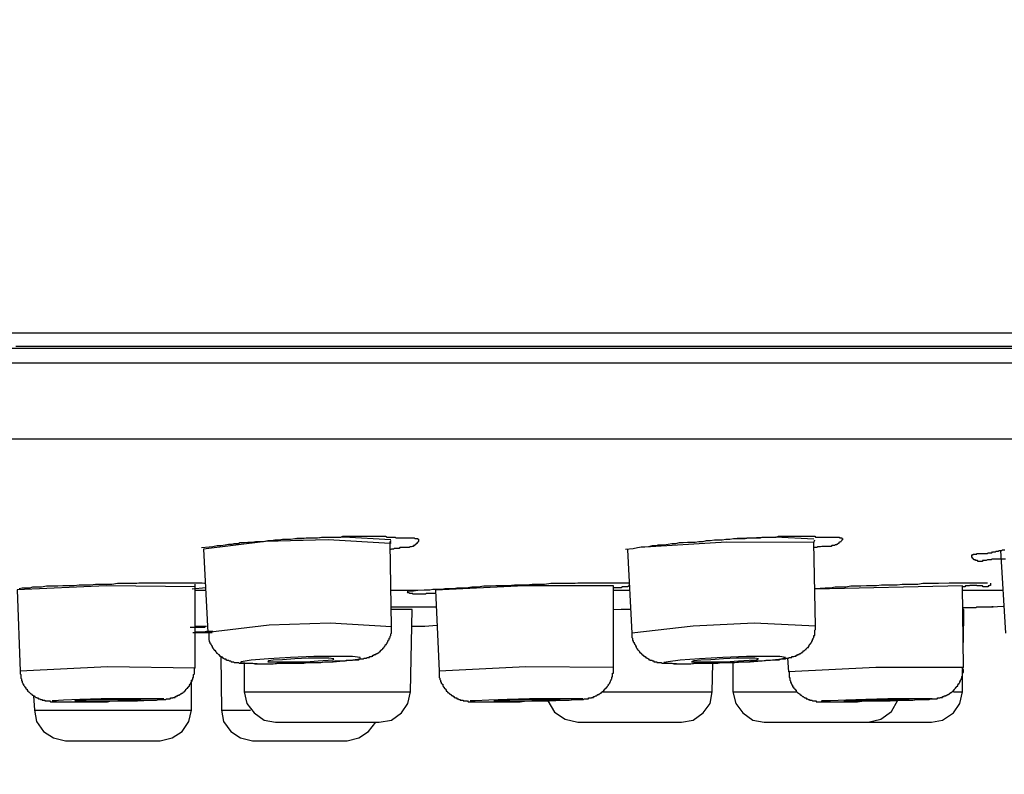
# Model space of a CAD drawing. Units: millimetres. Extents: x -1050 to 210, y 0 to 1782.
# Drawn here: x -446 to -424, y 954 to 970 of the extents above; entities that cross this region are included whole.
import ezdxf

# ---------------------------------------------------------------- set-up
doc = ezdxf.new("R2010")
doc.units = ezdxf.units.MM
doc.header["$PDMODE"] = 3
doc.layers.add('標註線', color=3, linetype='Continuous', lineweight=13)
doc.layers.add('繪圖線', color=7, linetype='Continuous')
doc.styles.get("Standard").update_dxf_attribs({"font": 'Microsoft JhengHei.ttf'})
doc.dimstyles.new('ISO-25', dxfattribs={"dimtxt": 15, "dimasz": 15, "dimexe": 1.25, "dimexo": 0.625, "dimgap": 3, "dimtad": 0, "dimtih": 1, "dimtoh": 1, "dimdec": 1, "dimdsep": 46, "dimtxsty": 'Standard', "dimcen": 2.5, "dimclrd": 3, "dimclre": 3, "dimclrt": 2, "dimadec": 0, "dimazin": 2, "dimtfac": 1, "dimtdec": 1, "dimtmove": 0, "dimatfit": 3, "dimfxl": 0, "dimarcsym": 0})

# ---------------------------------------------------------------- blocks, each defined once
blk = doc.blocks.new('*D8')
at = {"layer": 'Defpoints', "color": 0}
for p in [(-600.743, 970.44), (-382.017, 970.44), (-382.017, 926.625)]:
    blk.add_point(p, dxfattribs=at)
at = {"layer": '標註線', "color": 3, "lineweight": -2}
for p, q in [((-600.743, 969.815), (-600.743, 925.375)), ((-382.017, 969.815), (-382.017, 925.375)), ((-585.743, 926.625), (-517.181, 926.625)), ((-397.017, 926.625), (-465.579, 926.625))]:
    blk.add_line(p, q, dxfattribs=at)
at = {"layer": '標註線', "color": 3}
for points in [[(-585.743, 929.125), (-585.743, 924.125), (-600.743, 926.625)], [(-397.017, 929.125), (-397.017, 924.125), (-382.017, 926.625)]]:
    blk.add_solid(points, dxfattribs=at)
at = {"layer": '標註線', "color": 2, "insert": (-491.38, 926.625), "char_height": 15, "attachment_point": 5}
blk.add_mtext('{\\fISOCPEUR|b0|i0|c0|p34;%%C}220', dxfattribs=at)

msp = doc.modelspace()

# ---------------------------------------------------------------- linework, layer by layer
at = {"layer": '繪圖線'}
for points in [[(-600.862, 963.435), (-381.89, 963.435)], [(-600.624, 963.085), (-382.128, 963.085)], [(-446.015, 963.134), (-440.424, 963.134), (-434.993, 963.134), (-429.752, 963.134), (-424.702, 963.134), (-419.876, 963.134), (-415.29, 963.134), (-410.943, 963.134), (-406.848, 963.134), (-403.042, 963.134), (-399.52, 963.134), (-396.302, 963.134), (-393.39, 963.134), (-390.811, 963.134), (-388.549, 963.134), (-386.621, 963.134), (-385.028, 963.134), (-383.787, 963.134), (-382.907, 963.134), (-382.368, 963.134), (-382.193, 963.134)], [(-381.904, 962.75), (-600.845, 962.75)], [(-599.22, 961.06), (-383.546, 961.06)], [(-441.859, 958.626), (-441.684, 958.64), (-441.602, 958.65), (-441.504, 958.67), (-441.427, 958.67), (-441.33, 958.684), (-441.252, 958.704), (-441.203, 958.704), (-441.172, 958.704), (-441.123, 958.718), (-441.077, 958.718), (-441.028, 958.718), (-440.997, 958.738), (-440.902, 958.738), (-440.822, 958.747), (-440.725, 958.747), (-440.645, 958.762), (-440.55, 958.762), (-440.472, 958.762), (-440.375, 958.781), (-440.295, 958.781), (-440.217, 958.796), (-440.12, 958.796), (-440.042, 958.815), (-439.945, 958.815), (-439.867, 958.815), (-439.77, 958.83), (-439.69, 958.83), (-439.595, 958.83), (-439.515, 958.844), (-439.421, 958.844), (-439.34, 958.844), (-439.26, 958.844), (-439.168, 958.859), (-439.088, 958.859), (-438.991, 958.859), (-438.959, 958.859), (-438.91, 958.859), (-438.864, 958.859), (-438.816, 958.859), (-438.784, 958.859), (-438.738, 958.859), (-438.689, 958.878), (-438.638, 958.878), (-438.609, 958.878), (-438.561, 958.878), (-438.515, 958.878), (-438.466, 958.878), (-438.417, 958.878), (-438.369, 958.878), (-438.337, 958.878), (-438.289, 958.878), (-438.243, 958.878), (-438.194, 958.878), (-438.145, 958.878), (-438.131, 958.878), (-438.097, 958.878), (-438.08, 958.878), (-438.068, 958.878), (-438.036, 958.878), (-438.019, 958.878), (-438.002, 958.878), (-437.971, 958.878), (-437.954, 958.878), (-437.939, 958.878), (-437.905, 958.878), (-437.89, 958.878), (-437.876, 958.878), (-437.844, 958.878), (-437.827, 958.878), (-437.813, 958.878), (-437.796, 958.878), (-437.764, 958.878), (-437.747, 958.878), (-437.735, 958.878), (-437.699, 958.859), (-437.652, 958.859), (-437.635, 958.859), (-437.621, 958.859), (-437.604, 958.859), (-437.589, 958.859), (-437.555, 958.859), (-437.541, 958.859), (-437.524, 958.859), (-437.509, 958.844), (-437.494, 958.844), (-437.475, 958.844), (-437.463, 958.844), (-437.446, 958.844), (-437.429, 958.844), (-437.414, 958.844), (-437.397, 958.844), (-437.38, 958.844), (-437.366, 958.844), (-437.351, 958.844), (-437.334, 958.844), (-437.317, 958.844), (-437.3, 958.844), (-437.286, 958.844), (-437.271, 958.844), (-437.254, 958.844), (-437.239, 958.844), (-437.222, 958.844), (-437.191, 958.844), (-437.174, 958.844), (-437.159, 958.844), (-437.142, 958.844), (-437.125, 958.844), (-437.113, 958.844), (-437.094, 958.844), (-437.077, 958.83), (-437.065, 958.83), (-437.048, 958.83), (-437.031, 958.83), (-437.016, 958.83), (-437.016, 958.815), (-436.999, 958.815), (-436.999, 958.796), (-436.999, 958.781), (-436.999, 958.762), (-437.016, 958.747), (-437.016, 958.738), (-437.031, 958.738), (-437.031, 958.718), (-437.048, 958.718), (-437.048, 958.704), (-437.065, 958.704), (-437.065, 958.684), (-437.077, 958.684), (-437.077, 958.67), (-437.094, 958.67), (-437.113, 958.67), (-437.113, 958.65), (-437.125, 958.65), (-437.142, 958.65), (-437.159, 958.64), (-437.174, 958.64), (-437.191, 958.64), (-437.205, 958.626), (-437.222, 958.626), (-437.239, 958.626), (-437.254, 958.626), (-437.271, 958.626), (-437.286, 958.626), (-437.3, 958.626), (-437.317, 958.626), (-437.334, 958.626), (-437.366, 958.626), (-437.38, 958.626), (-437.397, 958.626), (-437.414, 958.626), (-437.429, 958.606), (-437.446, 958.606), (-437.475, 958.606), (-437.494, 958.606), (-437.509, 958.606), (-437.541, 958.606), (-437.555, 958.587), (-437.572, 958.587), (-437.604, 958.587), (-437.635, 958.572)], [(-437.635, 958.718), (-439.022, 958.796), (-440.424, 958.762), (-441.81, 958.587)], [(-437.621, 958.796), (-438.67, 958.859), (-439.722, 958.83)], [(-437.621, 958.718), (-437.621, 958.738), (-437.635, 958.738), (-437.635, 958.747), (-437.635, 958.762), (-437.621, 958.762), (-437.621, 958.781)], [(-432.365, 958.587), (-432.19, 958.606), (-432.093, 958.626), (-432.015, 958.64), (-431.935, 958.64), (-431.84, 958.65), (-431.76, 958.67), (-431.712, 958.67), (-431.663, 958.67), (-431.629, 958.684), (-431.585, 958.684), (-431.505, 958.684), (-431.41, 958.704), (-431.328, 958.718), (-431.235, 958.718), (-431.153, 958.738), (-431.073, 958.738), (-430.978, 958.747), (-430.898, 958.747), (-430.803, 958.747), (-430.723, 958.762), (-430.628, 958.762), (-430.548, 958.781), (-430.468, 958.781), (-430.373, 958.796), (-430.296, 958.796), (-430.198, 958.796), (-430.118, 958.815), (-430.024, 958.815), (-429.943, 958.83), (-429.866, 958.83), (-429.769, 958.83), (-429.688, 958.83), (-429.608, 958.844), (-429.513, 958.844), (-429.482, 958.844), (-429.433, 958.844), (-429.387, 958.844), (-429.339, 958.844), (-429.307, 958.859), (-429.258, 958.859), (-429.212, 958.859), (-429.164, 958.859), (-429.132, 958.859), (-429.084, 958.859), (-429.037, 958.859), (-428.989, 958.859), (-428.94, 958.878), (-428.909, 958.878), (-428.814, 958.878), (-428.765, 958.878), (-428.717, 958.878), (-428.668, 958.878), (-428.651, 958.878), (-428.639, 958.878), (-428.605, 958.878), (-428.591, 958.878), (-428.574, 958.878), (-428.542, 958.878), (-428.525, 958.878), (-428.493, 958.878), (-428.479, 958.878), (-428.462, 958.878), (-428.445, 958.878), (-428.413, 958.878), (-428.399, 958.878), (-428.384, 958.878), (-428.35, 958.878), (-428.336, 958.878), (-428.319, 958.878), (-428.302, 958.878), (-428.287, 958.878), (-428.255, 958.878), (-428.241, 958.878), (-428.221, 958.878), (-428.192, 958.878), (-428.175, 958.878), (-428.144, 958.878), (-428.127, 958.878), (-428.112, 958.859), (-428.095, 958.859), (-428.078, 958.859), (-428.063, 958.859), (-428.049, 958.859), (-428.029, 958.859), (-428.017, 958.859), (-428, 958.859), (-427.986, 958.859), (-427.969, 958.859), (-427.952, 958.859), (-427.937, 958.859), (-427.92, 958.859), (-427.903, 958.859), (-427.891, 958.859), (-427.872, 958.859), (-427.859, 958.859), (-427.84, 958.859), (-427.825, 958.859), (-427.811, 958.859), (-427.794, 958.859), (-427.777, 958.859), (-427.762, 958.859), (-427.745, 958.859), (-427.728, 958.859), (-427.697, 958.859), (-427.68, 958.859), (-427.668, 958.859), (-427.651, 958.859), (-427.634, 958.859), (-427.619, 958.859), (-427.602, 958.859), (-427.587, 958.859), (-427.57, 958.859), (-427.57, 958.844), (-427.553, 958.844), (-427.539, 958.844), (-427.522, 958.844), (-427.522, 958.83), (-427.505, 958.83), (-427.505, 958.815), (-427.505, 958.796), (-427.522, 958.796), (-427.522, 958.781), (-427.539, 958.762), (-427.553, 958.747), (-427.57, 958.747), (-427.57, 958.738), (-427.587, 958.738), (-427.587, 958.718), (-427.602, 958.718), (-427.619, 958.704), (-427.634, 958.704), (-427.634, 958.684), (-427.651, 958.684), (-427.668, 958.684), (-427.68, 958.67), (-427.697, 958.67), (-427.714, 958.67), (-427.728, 958.67), (-427.745, 958.67), (-427.762, 958.65), (-427.777, 958.65), (-427.794, 958.65), (-427.825, 958.65), (-427.84, 958.65), (-427.891, 958.65), (-427.903, 958.65), (-427.92, 958.65), (-427.937, 958.65), (-427.952, 958.65), (-427.969, 958.65), (-428, 958.64), (-428.017, 958.64), (-428.029, 958.64), (-428.063, 958.64), (-428.078, 958.626), (-428.095, 958.626), (-428.144, 958.626)], [(-428.144, 958.738), (-430.104, 958.747), (-432.047, 958.626)], [(-428.144, 958.815), (-429.003, 958.859), (-429.866, 958.83)], [(-428.144, 958.738), (-428.127, 958.796)], [(-428.112, 956.867), (-428.144, 958.738)], [(-441.81, 958.587), (-441.716, 956.722)], [(-437.604, 956.853), (-437.635, 958.718)], [(-432.316, 958.572), (-432.222, 956.707)], [(-423.859, 958.368), (-423.905, 958.368), (-423.939, 958.368), (-423.954, 958.368), (-423.971, 958.368), (-423.988, 958.368), (-424, 958.368), (-424.02, 958.368), (-424.037, 958.368), (-424.051, 958.368), (-424.066, 958.368), (-424.08, 958.368), (-424.097, 958.368), (-424.114, 958.368), (-424.129, 958.368), (-424.163, 958.368), (-424.177, 958.354), (-424.192, 958.354), (-424.211, 958.354), (-424.226, 958.354), (-424.241, 958.354), (-424.26, 958.354), (-424.289, 958.334), (-424.321, 958.334), (-424.338, 958.334), (-424.352, 958.334), (-424.369, 958.334), (-424.369, 958.315), (-424.384, 958.315), (-424.401, 958.315), (-424.418, 958.315), (-424.43, 958.315), (-424.449, 958.315), (-424.464, 958.315), (-424.479, 958.334), (-424.496, 958.334), (-424.513, 958.334), (-424.527, 958.334), (-424.527, 958.354), (-424.544, 958.354), (-424.561, 958.354), (-424.561, 958.368), (-424.576, 958.368), (-424.576, 958.383), (-424.593, 958.383), (-424.593, 958.398), (-424.61, 958.417), (-424.61, 958.432), (-424.61, 958.446), (-424.61, 958.466), (-424.593, 958.466), (-424.576, 958.466), (-424.576, 958.475), (-424.561, 958.475), (-424.544, 958.475), (-424.527, 958.475), (-424.513, 958.475), (-424.496, 958.475), (-424.496, 958.49), (-424.479, 958.49), (-424.464, 958.49), (-424.449, 958.49), (-424.418, 958.49), (-424.401, 958.49), (-424.369, 958.49), (-424.352, 958.49), (-424.338, 958.49), (-424.321, 958.49), (-424.304, 958.49), (-424.289, 958.49), (-424.272, 958.49), (-424.26, 958.49), (-424.241, 958.509), (-424.226, 958.509), (-424.211, 958.509), (-424.192, 958.509), (-424.177, 958.509), (-424.163, 958.509), (-424.146, 958.529), (-424.129, 958.529), (-424.114, 958.529), (-424.097, 958.529), (-424.08, 958.529), (-424.066, 958.543), (-424.051, 958.543), (-424.037, 958.543), (-424.02, 958.543), (-424, 958.563), (-423.988, 958.563), (-423.971, 958.563), (-423.954, 958.563), (-423.939, 958.563), (-423.922, 958.572), (-423.905, 958.572), (-423.891, 958.572), (-423.874, 958.572)], [(-423.971, 958.563), (-423.859, 956.707)], [(-442, 957.747), (-443.992, 957.766), (-445.983, 957.679)], [(-445.983, 957.679), (-445.918, 955.862)], [(-445.937, 957.713), (-445.871, 957.727), (-445.808, 957.727), (-445.745, 957.727), (-445.694, 957.727), (-445.633, 957.747), (-445.568, 957.747), (-445.442, 957.747), (-445.327, 957.766), (-445.201, 957.766), (-445.075, 957.766), (-444.963, 957.776), (-444.837, 957.776), (-444.71, 957.776), (-444.596, 957.79), (-444.47, 957.79), (-444.341, 957.79), (-444.23, 957.81), (-444.101, 957.81), (-443.992, 957.81), (-443.865, 957.81), (-443.736, 957.829), (-443.625, 957.829), (-443.498, 957.829), (-443.435, 957.829), (-443.37, 957.829), (-443.307, 957.829), (-443.26, 957.839), (-443.195, 957.839), (-443.132, 957.839), (-443.069, 957.839), (-443.003, 957.839), (-442.957, 957.839), (-442.894, 957.839), (-442.765, 957.839), (-442.639, 957.839)], [(-442.639, 957.839), (-442.59, 957.839), (-442.542, 957.839), (-442.476, 957.839), (-442.432, 957.839), (-442.398, 957.839), (-442.384, 957.839), (-442.35, 957.839), (-442.318, 957.839), (-442.304, 957.839), (-442.269, 957.839), (-442.24, 957.839), (-442.223, 957.839), (-442.192, 957.839), (-442.16, 957.839), (-442.126, 957.839), (-442.112, 957.839), (-442.08, 957.839), (-442.048, 957.839), (-442.034, 957.839), (-442, 957.839), (-441.968, 957.839), (-441.954, 957.839), (-441.92, 957.839), (-441.888, 957.839), (-441.842, 957.839), (-441.793, 957.829)], [(-441.762, 957.727), (-442.065, 957.698)], [(-442, 957.747), (-442, 957.766), (-442, 957.776), (-442, 957.79), (-442, 957.81)], [(-442, 955.93), (-442, 957.747)], [(-441.985, 957.669), (-441.762, 957.669)], [(-437.621, 957.669), (-437.016, 957.669)], [(-436.618, 957.601), (-436.632, 957.601), (-436.664, 957.601), (-436.681, 957.601), (-436.695, 957.601), (-436.712, 957.601), (-436.727, 957.601), (-436.744, 957.601), (-436.761, 957.601), (-436.776, 957.601), (-436.793, 957.601), (-436.807, 957.601), (-436.824, 957.601), (-436.841, 957.586), (-436.856, 957.586), (-436.873, 957.586), (-436.89, 957.586), (-436.902, 957.586), (-436.919, 957.586), (-436.936, 957.586), (-436.95, 957.586), (-436.967, 957.586), (-436.984, 957.586), (-436.999, 957.586), (-437.016, 957.586), (-437.031, 957.586), (-437.048, 957.586), (-437.065, 957.586), (-437.077, 957.586), (-437.094, 957.586), (-437.113, 957.586), (-437.125, 957.586), (-437.125, 957.601), (-437.142, 957.601), (-437.159, 957.601), (-437.174, 957.601), (-437.191, 957.601), (-437.205, 957.615), (-437.222, 957.615), (-437.239, 957.615), (-437.254, 957.63), (-437.239, 957.63), (-437.239, 957.654), (-437.222, 957.654), (-437.205, 957.654), (-437.191, 957.654), (-437.174, 957.654), (-437.159, 957.654), (-437.142, 957.654), (-437.125, 957.654), (-437.113, 957.654)], [(-437.174, 957.654), (-437.159, 957.654), (-437.142, 957.654), (-437.125, 957.654), (-437.113, 957.654)], [(-437.113, 957.654), (-437.016, 957.669)], [(-437.016, 957.669), (-436.873, 957.679), (-436.744, 957.679), (-436.681, 957.698), (-436.601, 957.698), (-436.538, 957.698), (-436.472, 957.698), (-436.411, 957.713), (-436.331, 957.713), (-436.266, 957.713), (-436.202, 957.713), (-436.139, 957.727), (-436.074, 957.727), (-435.933, 957.727), (-435.804, 957.747), (-435.661, 957.747), (-435.534, 957.766), (-435.391, 957.766), (-435.265, 957.776), (-435.119, 957.776), (-434.993, 957.776), (-434.85, 957.79), (-434.721, 957.79), (-434.578, 957.79), (-434.451, 957.81), (-434.305, 957.81), (-434.179, 957.81), (-434.036, 957.829), (-433.91, 957.829), (-433.766, 957.829), (-433.703, 957.829), (-433.638, 957.829), (-433.574, 957.829), (-433.494, 957.829), (-433.431, 957.839), (-433.368, 957.839), (-433.302, 957.839), (-433.225, 957.839), (-433.162, 957.839), (-433.096, 957.839), (-433.033, 957.839), (-432.953, 957.839), (-432.824, 957.839), (-432.698, 957.839)], [(-432.634, 957.766), (-434.626, 957.766), (-436.618, 957.669)], [(-436.618, 957.669), (-436.538, 955.862)], [(-432.698, 957.839), (-432.668, 957.839), (-432.634, 957.839), (-432.62, 957.839), (-432.603, 957.839), (-432.588, 957.839), (-432.571, 957.839), (-432.557, 957.839), (-432.54, 957.839), (-432.523, 957.839), (-432.508, 957.839), (-432.491, 957.839), (-432.462, 957.839), (-432.428, 957.839), (-432.413, 957.839), (-432.379, 957.839), (-432.365, 957.839), (-432.333, 957.839), (-432.285, 957.839)], [(-432.698, 957.839), (-432.316, 957.839)], [(-432.285, 957.766), (-432.316, 957.747), (-432.348, 957.747), (-432.365, 957.747), (-432.396, 957.747), (-432.413, 957.747), (-432.428, 957.747), (-432.462, 957.727), (-432.474, 957.727), (-432.508, 957.727), (-432.523, 957.727), (-432.54, 957.727), (-432.557, 957.727), (-432.571, 957.727), (-432.588, 957.727), (-432.62, 957.727), (-432.634, 957.727)], [(-432.634, 955.944), (-432.634, 957.766)], [(-432.634, 957.669), (-432.27, 957.669)], [(-428.127, 957.713), (-427.891, 957.727), (-427.777, 957.727), (-427.668, 957.747), (-427.553, 957.747), (-427.427, 957.747), (-427.318, 957.766), (-427.204, 957.766), (-427.094, 957.766), (-426.966, 957.776), (-426.854, 957.776), (-426.742, 957.776), (-426.631, 957.79), (-426.502, 957.79), (-426.392, 957.79), (-426.278, 957.79), (-426.169, 957.81), (-426.043, 957.81), (-425.929, 957.81), (-425.819, 957.81), (-425.708, 957.829), (-425.579, 957.829), (-425.467, 957.829), (-425.358, 957.829), (-425.117, 957.839), (-425.006, 957.839), (-424.959, 957.839), (-424.894, 957.839), (-424.831, 957.839), (-424.799, 957.839), (-424.785, 957.839), (-424.751, 957.839), (-424.719, 957.839), (-424.687, 957.839), (-424.653, 957.839), (-424.641, 957.839), (-424.61, 957.839), (-424.576, 957.839), (-424.544, 957.839), (-424.513, 957.839), (-424.496, 957.839), (-424.464, 957.839), (-424.43, 957.839)], [(-424.816, 957.766), (-428.127, 957.698)], [(-424.192, 957.829), (-424.192, 957.81), (-424.192, 957.79), (-424.192, 957.776), (-424.211, 957.776), (-424.211, 957.766), (-424.226, 957.766), (-424.241, 957.766), (-424.241, 957.747), (-424.26, 957.747), (-424.272, 957.747), (-424.289, 957.747), (-424.304, 957.747), (-424.321, 957.747), (-424.338, 957.747), (-424.352, 957.747), (-424.369, 957.766), (-424.384, 957.766), (-424.401, 957.766), (-424.418, 957.766), (-424.43, 957.766), (-424.449, 957.766), (-424.464, 957.766), (-424.479, 957.766), (-424.496, 957.766), (-424.496, 957.776), (-424.513, 957.776), (-424.527, 957.776), (-424.544, 957.776), (-424.561, 957.776), (-424.576, 957.776), (-424.593, 957.776), (-424.61, 957.776), (-424.622, 957.776), (-424.641, 957.776), (-424.653, 957.776), (-424.67, 957.766), (-424.687, 957.766), (-424.702, 957.766), (-424.719, 957.766), (-424.736, 957.766), (-424.751, 957.766), (-424.765, 957.747), (-424.785, 957.747), (-424.799, 957.747), (-424.816, 957.747)], [(-424.799, 955.944), (-424.816, 957.766)], [(-424.816, 957.669), (-423.922, 957.669)], [(-424.43, 957.839), (-424.418, 957.839), (-424.401, 957.839), (-424.384, 957.839), (-424.369, 957.839), (-424.352, 957.839), (-424.338, 957.839), (-424.321, 957.839), (-424.304, 957.839), (-424.289, 957.839), (-424.272, 957.839), (-424.26, 957.839)], [(-437.604, 957.3), (-437.475, 957.3), (-437.351, 957.3), (-437.3, 957.3), (-437.239, 957.3), (-437.174, 957.3), (-437.142, 957.3), (-437.113, 957.3), (-437.077, 957.3), (-437.048, 957.3), (-437.016, 957.3), (-436.984, 957.3), (-436.967, 957.3), (-436.95, 957.3), (-436.936, 957.3), (-436.919, 957.3), (-436.902, 957.3), (-436.89, 957.3), (-436.873, 957.3), (-436.856, 957.3), (-436.841, 957.3), (-436.824, 957.3), (-436.807, 957.3), (-436.793, 957.3), (-436.776, 957.3), (-436.761, 957.3), (-436.744, 957.3), (-436.727, 957.3), (-436.712, 957.3), (-436.695, 957.3), (-436.681, 957.3), (-436.664, 957.3), (-436.632, 957.3), (-436.601, 957.3)], [(-437.142, 957.237), (-437.604, 957.237)], [(-437.174, 955.4), (-437.142, 957.237)], [(-432.634, 957.237), (-432.251, 957.246)], [(-432.251, 957.237), (-432.462, 957.237)], [(-424.785, 957.237), (-424.799, 957.237)], [(-424.799, 956.503), (-424.785, 957.237)], [(-424.163, 957.3), (-423.905, 957.314)], [(-441.776, 956.838), (-442.112, 956.838)], [(-442, 956.867), (-441.745, 956.867)], [(-442, 956.741), (-441.954, 956.741), (-441.905, 956.741), (-441.859, 956.741), (-441.825, 956.741), (-441.81, 956.741), (-441.745, 956.756), (-441.696, 956.756), (-441.65, 956.756), (-441.602, 956.756)], [(-437.604, 956.853), (-438.974, 956.931), (-440.343, 956.887), (-441.716, 956.722)], [(-441.696, 956.722), (-441.696, 956.707), (-441.696, 956.697), (-441.696, 956.678), (-441.696, 956.659), (-441.696, 956.644), (-441.696, 956.629), (-441.696, 956.615), (-441.696, 956.595), (-441.696, 956.586), (-441.696, 956.561), (-441.684, 956.547), (-441.684, 956.537), (-441.684, 956.518), (-441.667, 956.518), (-441.667, 956.503), (-441.667, 956.484), (-441.65, 956.469), (-441.65, 956.455), (-441.636, 956.44), (-441.636, 956.425), (-441.619, 956.425), (-441.619, 956.406), (-441.619, 956.387), (-441.602, 956.387), (-441.602, 956.372), (-441.587, 956.362), (-441.587, 956.343), (-441.57, 956.343), (-441.57, 956.328), (-441.553, 956.328), (-441.553, 956.314), (-441.538, 956.294), (-441.524, 956.28), (-441.524, 956.265), (-441.504, 956.265), (-441.492, 956.246), (-441.475, 956.231), (-441.461, 956.231), (-441.461, 956.217), (-441.444, 956.197), (-441.427, 956.197), (-441.427, 956.187), (-441.412, 956.187), (-441.395, 956.168), (-441.378, 956.168), (-441.378, 956.153), (-441.364, 956.153), (-441.347, 956.134), (-441.33, 956.134), (-441.315, 956.134), (-441.315, 956.115), (-441.3, 956.115), (-441.286, 956.115), (-441.286, 956.105), (-441.269, 956.105), (-441.252, 956.105), (-441.237, 956.09), (-441.22, 956.09), (-441.203, 956.09), (-441.189, 956.071), (-441.172, 956.071), (-441.155, 956.071), (-441.143, 956.071), (-441.123, 956.056), (-441.109, 956.056), (-441.094, 956.056), (-441.062, 956.056), (-441.045, 956.056), (-441.028, 956.056), (-441.014, 956.042), (-440.997, 956.042), (-440.965, 956.042), (-440.948, 956.042), (-440.934, 956.042), (-440.919, 956.042), (-440.902, 956.042), (-440.871, 956.042), (-440.854, 956.042), (-440.839, 956.042), (-440.822, 956.042), (-440.773, 956.042), (-440.742, 956.042), (-440.713, 956.042), (-440.664, 956.022), (-440.63, 956.022), (-440.55, 956.022), (-440.472, 956.022), (-440.441, 956.022), (-440.392, 956.022), (-440.36, 956.022), (-440.329, 956.022), (-440.249, 956.022), (-440.169, 956.042), (-440.091, 956.042), (-440.011, 956.042), (-439.945, 956.042), (-439.867, 956.042), (-439.787, 956.042), (-439.707, 956.042), (-439.627, 956.042), (-439.564, 956.042), (-439.484, 956.056), (-439.404, 956.056), (-439.323, 956.056), (-439.246, 956.056), (-439.183, 956.056), (-439.1, 956.071), (-439.022, 956.071), (-438.942, 956.071), (-438.864, 956.09), (-438.799, 956.09), (-438.719, 956.09), (-438.67, 956.09), (-438.638, 956.09), (-438.609, 956.105), (-438.561, 956.105), (-438.527, 956.105), (-438.478, 956.105), (-438.449, 956.115), (-438.434, 956.115), (-438.417, 956.115), (-438.4, 956.115), (-438.369, 956.115), (-438.352, 956.115), (-438.337, 956.115), (-438.32, 956.134), (-438.306, 956.134), (-438.274, 956.134), (-438.257, 956.134), (-438.243, 956.134), (-438.226, 956.134), (-438.211, 956.153), (-438.177, 956.153), (-438.162, 956.153), (-438.145, 956.168), (-438.131, 956.168), (-438.116, 956.168), (-438.097, 956.168), (-438.097, 956.187), (-438.08, 956.187), (-438.068, 956.187), (-438.051, 956.187), (-438.051, 956.197), (-438.036, 956.197), (-438.019, 956.197), (-438.019, 956.217), (-438.002, 956.217), (-437.988, 956.217), (-437.988, 956.231), (-437.971, 956.231), (-437.954, 956.231), (-437.954, 956.246), (-437.939, 956.246), (-437.924, 956.246), (-437.924, 956.265), (-437.905, 956.265), (-437.89, 956.28), (-437.876, 956.294), (-437.859, 956.294), (-437.859, 956.314), (-437.844, 956.314), (-437.844, 956.328), (-437.827, 956.328), (-437.827, 956.343), (-437.813, 956.343), (-437.796, 956.362), (-437.796, 956.372), (-437.779, 956.372), (-437.779, 956.387), (-437.764, 956.387), (-437.764, 956.406), (-437.747, 956.425), (-437.747, 956.44), (-437.735, 956.44), (-437.735, 956.455), (-437.716, 956.455), (-437.716, 956.469), (-437.699, 956.484), (-437.699, 956.503), (-437.686, 956.518), (-437.686, 956.537), (-437.669, 956.547), (-437.669, 956.561), (-437.652, 956.561), (-437.652, 956.586), (-437.652, 956.595), (-437.635, 956.615), (-437.635, 956.629), (-437.635, 956.644), (-437.621, 956.659), (-437.621, 956.678), (-437.621, 956.697), (-437.604, 956.707), (-437.604, 956.722), (-437.604, 956.741), (-437.604, 956.756), (-437.604, 956.775), (-437.604, 956.79), (-437.604, 956.804), (-437.604, 956.819), (-437.604, 956.838), (-437.604, 956.867)], [(-437.159, 956.867), (-436.856, 956.867), (-436.586, 956.887)], [(-428.112, 956.867), (-429.482, 956.931), (-430.849, 956.867), (-432.222, 956.707)], [(-432.222, 956.722), (-432.222, 956.707), (-432.222, 956.697), (-432.222, 956.678), (-432.222, 956.659), (-432.222, 956.644), (-432.222, 956.629), (-432.222, 956.615), (-432.205, 956.595), (-432.205, 956.586), (-432.205, 956.561), (-432.205, 956.547), (-432.19, 956.547), (-432.19, 956.537), (-432.19, 956.518), (-432.173, 956.503), (-432.173, 956.484), (-432.173, 956.469), (-432.158, 956.469), (-432.158, 956.455), (-432.141, 956.44), (-432.141, 956.425), (-432.124, 956.406), (-432.124, 956.387), (-432.11, 956.372), (-432.11, 956.362), (-432.093, 956.362), (-432.093, 956.343), (-432.078, 956.328), (-432.061, 956.314), (-432.047, 956.294), (-432.047, 956.28), (-432.03, 956.28), (-432.03, 956.265), (-432.015, 956.265), (-432.015, 956.246), (-431.998, 956.246), (-431.998, 956.231), (-431.984, 956.231), (-431.984, 956.217), (-431.967, 956.217), (-431.95, 956.197), (-431.935, 956.197), (-431.935, 956.187), (-431.918, 956.187), (-431.918, 956.168), (-431.901, 956.168), (-431.889, 956.153), (-431.869, 956.153), (-431.852, 956.134), (-431.84, 956.134), (-431.84, 956.115), (-431.823, 956.115), (-431.809, 956.115), (-431.809, 956.105), (-431.792, 956.105), (-431.775, 956.105), (-431.76, 956.09), (-431.743, 956.09), (-431.729, 956.09), (-431.729, 956.071), (-431.712, 956.071), (-431.697, 956.071), (-431.678, 956.071), (-431.663, 956.071), (-431.663, 956.056), (-431.648, 956.056), (-431.629, 956.056), (-431.617, 956.056), (-431.6, 956.056), (-431.585, 956.056), (-431.568, 956.056), (-431.551, 956.042), (-431.537, 956.042), (-431.52, 956.042), (-431.505, 956.042), (-431.471, 956.042), (-431.459, 956.042), (-431.44, 956.042), (-431.425, 956.042), (-431.41, 956.042), (-431.362, 956.042), (-431.328, 956.042), (-431.279, 956.022), (-431.25, 956.022), (-431.218, 956.022), (-431.17, 956.022), (-431.138, 956.022), (-431.09, 956.022), (-431.058, 956.022), (-431.027, 956.022), (-430.978, 956.022), (-430.898, 956.022), (-430.837, 956.042), (-430.755, 956.042), (-430.677, 956.042), (-430.597, 956.042), (-430.517, 956.042), (-430.453, 956.042), (-430.373, 956.042), (-430.296, 956.042), (-430.215, 956.056), (-430.135, 956.056), (-430.072, 956.056), (-429.992, 956.056), (-429.912, 956.056), (-429.832, 956.071), (-429.752, 956.071), (-429.688, 956.071), (-429.608, 956.071), (-429.528, 956.09), (-429.448, 956.09), (-429.37, 956.09), (-429.307, 956.09), (-429.224, 956.105), (-429.195, 956.105), (-429.147, 956.105), (-429.115, 956.105), (-429.067, 956.115), (-429.037, 956.115), (-429.003, 956.115), (-428.957, 956.115), (-428.923, 956.115), (-428.875, 956.134), (-428.863, 956.134), (-428.843, 956.134), (-428.829, 956.134), (-428.814, 956.134), (-428.78, 956.134), (-428.765, 956.153), (-428.748, 956.153), (-428.734, 956.153), (-428.717, 956.153), (-428.7, 956.168), (-428.668, 956.168), (-428.651, 956.168), (-428.639, 956.168), (-428.639, 956.187), (-428.622, 956.187), (-428.605, 956.187), (-428.591, 956.187), (-428.574, 956.197), (-428.559, 956.197), (-428.542, 956.197), (-428.542, 956.217), (-428.525, 956.217), (-428.513, 956.217), (-428.513, 956.231), (-428.493, 956.231), (-428.479, 956.231), (-428.479, 956.246), (-428.462, 956.246), (-428.445, 956.246), (-428.445, 956.265), (-428.43, 956.265), (-428.413, 956.28), (-428.399, 956.28), (-428.399, 956.294), (-428.384, 956.294), (-428.384, 956.314), (-428.367, 956.314), (-428.35, 956.328), (-428.336, 956.343), (-428.319, 956.343), (-428.319, 956.362), (-428.302, 956.372), (-428.287, 956.387), (-428.27, 956.387), (-428.27, 956.406), (-428.255, 956.425), (-428.255, 956.44), (-428.241, 956.44), (-428.241, 956.455), (-428.221, 956.469), (-428.221, 956.484), (-428.209, 956.484), (-428.209, 956.503), (-428.192, 956.518), (-428.192, 956.537), (-428.175, 956.537), (-428.175, 956.547), (-428.175, 956.561), (-428.161, 956.586), (-428.161, 956.595), (-428.144, 956.615), (-428.144, 956.629), (-428.144, 956.644), (-428.144, 956.659), (-428.127, 956.659), (-428.127, 956.678), (-428.127, 956.697), (-428.127, 956.707), (-428.127, 956.722), (-428.127, 956.741), (-428.127, 956.756), (-428.127, 956.775), (-428.112, 956.79), (-428.112, 956.804), (-428.112, 956.819), (-428.112, 956.867)], [(-442.048, 956.722), (-441.985, 956.722), (-441.619, 956.722)], [(-441.427, 956.197), (-441.412, 954.988)], [(-440.793, 956.042), (-440.424, 956.022), (-439.931, 956.042), (-439.404, 956.056), (-438.91, 956.071), (-438.527, 956.105), (-438.306, 956.134), (-438.306, 956.168), (-438.478, 956.187), (-438.847, 956.187), (-439.34, 956.187), (-439.867, 956.168), (-440.36, 956.134), (-440.742, 956.105), (-440.965, 956.071), (-440.98, 956.056), (-440.793, 956.042), (-440.793, 956.042)], [(-440.263, 956.071), (-440.071, 956.071), (-439.802, 956.071), (-439.515, 956.071), (-439.246, 956.09), (-439.022, 956.105), (-438.91, 956.115), (-438.896, 956.134), (-439.008, 956.153), (-439.214, 956.153), (-439.469, 956.153), (-439.77, 956.134), (-440.042, 956.115), (-440.249, 956.105), (-440.36, 956.09), (-440.375, 956.071), (-440.263, 956.071), (-440.263, 956.071)], [(-431.376, 956.042), (-431.058, 956.022), (-430.614, 956.042), (-430.087, 956.056), (-429.574, 956.071), (-429.147, 956.105), (-428.863, 956.134), (-428.78, 956.168), (-428.909, 956.187), (-429.212, 956.187), (-429.657, 956.187), (-430.181, 956.168), (-430.706, 956.134), (-431.138, 956.105), (-431.41, 956.071), (-431.505, 956.056), (-431.376, 956.042), (-431.376, 956.042)], [(-430.818, 956.071), (-430.645, 956.071), (-430.405, 956.071), (-430.118, 956.071), (-429.832, 956.09), (-429.594, 956.105), (-429.433, 956.115), (-429.387, 956.134), (-429.465, 956.153), (-429.625, 956.153), (-429.88, 956.153), (-430.167, 956.134), (-430.453, 956.115), (-430.677, 956.105), (-430.837, 956.09), (-430.886, 956.071), (-430.818, 956.071), (-430.818, 956.071)], [(-428.734, 956.153), (-428.717, 955.847)], [(-442, 955.93), (-443.96, 955.959), (-445.918, 955.862)], [(-445.918, 955.862), (-445.918, 955.833), (-445.918, 955.799), (-445.903, 955.784), (-445.903, 955.77), (-445.903, 955.755), (-445.903, 955.74), (-445.903, 955.721), (-445.903, 955.706), (-445.888, 955.687), (-445.888, 955.672), (-445.888, 955.658), (-445.888, 955.643), (-445.871, 955.643), (-445.871, 955.624), (-445.871, 955.609), (-445.854, 955.59), (-445.854, 955.575), (-445.854, 955.566), (-445.84, 955.566), (-445.84, 955.546), (-445.823, 955.527), (-445.823, 955.512), (-445.808, 955.498), (-445.791, 955.483), (-445.791, 955.468), (-445.774, 955.468), (-445.774, 955.454), (-445.76, 955.454), (-445.76, 955.434), (-445.745, 955.415), (-445.726, 955.4), (-445.711, 955.386), (-445.694, 955.371), (-445.68, 955.352), (-445.665, 955.352), (-445.665, 955.337), (-445.648, 955.337), (-445.648, 955.323), (-445.633, 955.323), (-445.616, 955.308), (-445.599, 955.308), (-445.599, 955.294), (-445.585, 955.294), (-445.568, 955.274), (-445.551, 955.274), (-445.536, 955.26), (-445.522, 955.26), (-445.505, 955.24), (-445.488, 955.24), (-445.473, 955.24), (-445.459, 955.226), (-445.442, 955.226), (-445.425, 955.226), (-445.425, 955.211), (-445.41, 955.211), (-445.393, 955.211), (-445.376, 955.211), (-445.361, 955.211), (-445.361, 955.196), (-445.344, 955.196), (-445.327, 955.196), (-445.315, 955.196), (-445.298, 955.196), (-445.284, 955.196), (-445.267, 955.196), (-445.25, 955.196), (-445.235, 955.177), (-445.218, 955.177), (-445.201, 955.177), (-445.169, 955.177), (-445.152, 955.177), (-445.123, 955.177), (-445.092, 955.177), (-445.043, 955.177), (-445.012, 955.177), (-444.978, 955.177), (-444.946, 955.177), (-444.9, 955.177), (-444.837, 955.177), (-444.754, 955.177), (-444.674, 955.177), (-444.613, 955.177), (-444.533, 955.177), (-444.47, 955.177), (-444.39, 955.177), (-444.324, 955.177), (-444.247, 955.177), (-444.166, 955.177), (-444.101, 955.177), (-444.023, 955.177), (-443.96, 955.177), (-443.88, 955.196), (-443.8, 955.196), (-443.736, 955.196), (-443.656, 955.196), (-443.593, 955.196), (-443.513, 955.196), (-443.435, 955.196), (-443.37, 955.196), (-443.29, 955.196), (-443.226, 955.211), (-443.149, 955.211), (-443.086, 955.211), (-443.003, 955.211), (-442.971, 955.211), (-442.925, 955.211), (-442.894, 955.211), (-442.862, 955.211), (-442.828, 955.226), (-442.782, 955.226), (-442.748, 955.226), (-442.733, 955.226), (-442.716, 955.226), (-442.702, 955.226), (-442.668, 955.226), (-442.653, 955.226), (-442.639, 955.24), (-442.622, 955.24), (-442.607, 955.24), (-442.59, 955.24), (-442.573, 955.24), (-442.559, 955.24), (-442.542, 955.26), (-442.527, 955.26), (-442.51, 955.26), (-442.495, 955.26), (-442.495, 955.274), (-442.476, 955.274), (-442.464, 955.274), (-442.447, 955.274), (-442.447, 955.294), (-442.432, 955.294), (-442.415, 955.294), (-442.415, 955.308), (-442.398, 955.308), (-442.384, 955.308), (-442.384, 955.323), (-442.367, 955.323), (-442.35, 955.323), (-442.35, 955.337), (-442.338, 955.337), (-442.318, 955.352), (-442.304, 955.352), (-442.304, 955.371), (-442.289, 955.371), (-442.269, 955.386), (-442.257, 955.4), (-442.24, 955.4), (-442.24, 955.415), (-442.223, 955.415), (-442.223, 955.434), (-442.209, 955.434), (-442.209, 955.454), (-442.192, 955.454), (-442.192, 955.468), (-442.175, 955.483), (-442.16, 955.483), (-442.16, 955.498), (-442.143, 955.512), (-442.143, 955.527), (-442.126, 955.527), (-442.126, 955.546), (-442.112, 955.566), (-442.112, 955.575), (-442.095, 955.575), (-442.095, 955.59), (-442.095, 955.609), (-442.08, 955.609), (-442.08, 955.624), (-442.065, 955.643), (-442.065, 955.658), (-442.065, 955.672), (-442.048, 955.672), (-442.048, 955.687), (-442.048, 955.706), (-442.048, 955.721), (-442.034, 955.721), (-442.034, 955.74), (-442.034, 955.755), (-442.034, 955.77), (-442.034, 955.784), (-442.017, 955.799), (-442.017, 955.818), (-442.017, 955.833), (-442.017, 955.847), (-442.017, 955.862), (-442.017, 955.881), (-442.017, 955.896), (-442.017, 955.91), (-442.017, 955.93)], [(-440.902, 956.042), (-440.902, 955.4)], [(-432.634, 955.944), (-434.595, 955.959), (-436.538, 955.862)], [(-436.538, 955.862), (-436.538, 955.847), (-436.538, 955.833), (-436.538, 955.818), (-436.538, 955.799), (-436.538, 955.784), (-436.538, 955.77), (-436.538, 955.755), (-436.538, 955.74), (-436.538, 955.721), (-436.521, 955.706), (-436.521, 955.687), (-436.521, 955.672), (-436.506, 955.658), (-436.506, 955.643), (-436.506, 955.624), (-436.491, 955.624), (-436.491, 955.609), (-436.491, 955.59), (-436.472, 955.575), (-436.472, 955.566), (-436.457, 955.566), (-436.457, 955.546), (-436.457, 955.527), (-436.443, 955.527), (-436.443, 955.512), (-436.426, 955.498), (-436.426, 955.483), (-436.411, 955.483), (-436.411, 955.468), (-436.394, 955.468), (-436.394, 955.454), (-436.377, 955.434), (-436.377, 955.415), (-436.363, 955.415), (-436.346, 955.4), (-436.346, 955.386), (-436.331, 955.386), (-436.314, 955.371), (-436.314, 955.352), (-436.3, 955.352), (-436.283, 955.337), (-436.266, 955.337), (-436.266, 955.323), (-436.251, 955.323), (-436.251, 955.308), (-436.236, 955.308), (-436.219, 955.308), (-436.219, 955.294), (-436.202, 955.294), (-436.202, 955.274), (-436.188, 955.274), (-436.171, 955.26), (-436.156, 955.26), (-436.139, 955.26), (-436.139, 955.24), (-436.122, 955.24), (-436.108, 955.24), (-436.091, 955.226), (-436.074, 955.226), (-436.062, 955.226), (-436.062, 955.211), (-436.042, 955.211), (-436.028, 955.211), (-436.013, 955.211), (-435.996, 955.211), (-435.996, 955.196), (-435.979, 955.196), (-435.964, 955.196), (-435.95, 955.196), (-435.933, 955.196), (-435.916, 955.196), (-435.899, 955.196), (-435.884, 955.177), (-435.87, 955.177), (-435.85, 955.177), (-435.838, 955.177), (-435.821, 955.177), (-435.804, 955.177), (-435.789, 955.177), (-435.741, 955.177), (-435.709, 955.177), (-435.678, 955.177), (-435.629, 955.177), (-435.598, 955.177), (-435.517, 955.177), (-435.454, 955.177), (-435.374, 955.177), (-435.311, 955.177), (-435.233, 955.177), (-435.151, 955.177), (-435.09, 955.177), (-435.01, 955.177), (-434.947, 955.177), (-434.867, 955.177), (-434.721, 955.177), (-434.578, 955.196), (-434.437, 955.196), (-434.276, 955.196), (-434.213, 955.196), (-434.131, 955.196), (-434.067, 955.196), (-433.99, 955.211), (-433.91, 955.211), (-433.846, 955.211), (-433.766, 955.211), (-433.703, 955.211), (-433.623, 955.211), (-433.543, 955.226), (-433.477, 955.226), (-433.448, 955.226), (-433.4, 955.226), (-433.385, 955.226), (-433.368, 955.226), (-433.351, 955.226), (-433.336, 955.226), (-433.302, 955.226), (-433.288, 955.24), (-433.273, 955.24), (-433.256, 955.24), (-433.242, 955.24), (-433.225, 955.24), (-433.208, 955.24), (-433.193, 955.24), (-433.193, 955.26), (-433.174, 955.26), (-433.162, 955.26), (-433.145, 955.26), (-433.128, 955.26), (-433.128, 955.274), (-433.113, 955.274), (-433.096, 955.274), (-433.081, 955.274), (-433.081, 955.294), (-433.064, 955.294), (-433.05, 955.294), (-433.033, 955.308), (-433.016, 955.308), (-433.001, 955.323), (-432.987, 955.323), (-432.987, 955.337), (-432.97, 955.337), (-432.953, 955.337), (-432.953, 955.352), (-432.938, 955.352), (-432.921, 955.371), (-432.907, 955.371), (-432.907, 955.386), (-432.892, 955.386), (-432.892, 955.4), (-432.873, 955.4), (-432.873, 955.415), (-432.858, 955.415), (-432.843, 955.434), (-432.824, 955.454), (-432.812, 955.468), (-432.812, 955.483), (-432.795, 955.483), (-432.778, 955.498), (-432.778, 955.512), (-432.763, 955.512), (-432.763, 955.527), (-432.746, 955.546), (-432.746, 955.566), (-432.732, 955.566), (-432.732, 955.575), (-432.715, 955.59), (-432.715, 955.609), (-432.698, 955.624), (-432.698, 955.643), (-432.683, 955.658), (-432.683, 955.672), (-432.668, 955.687), (-432.668, 955.706), (-432.668, 955.721), (-432.651, 955.74), (-432.651, 955.755), (-432.651, 955.77), (-432.651, 955.784), (-432.651, 955.799), (-432.651, 955.818), (-432.634, 955.818), (-432.634, 955.833), (-432.634, 955.847), (-432.634, 955.862), (-432.634, 955.881), (-432.634, 955.896), (-432.634, 955.944)], [(-430.422, 955.4), (-430.405, 956.042)], [(-429.96, 956.056), (-429.96, 955.4)], [(-424.799, 955.944), (-426.757, 955.944), (-428.717, 955.847)], [(-428.7, 955.847), (-428.7, 955.833), (-428.7, 955.818), (-428.7, 955.799), (-428.7, 955.784), (-428.7, 955.77), (-428.7, 955.755), (-428.7, 955.74), (-428.7, 955.721), (-428.685, 955.721), (-428.685, 955.706), (-428.685, 955.687), (-428.685, 955.672), (-428.685, 955.658), (-428.668, 955.643), (-428.668, 955.624), (-428.668, 955.609), (-428.651, 955.609), (-428.651, 955.59), (-428.651, 955.575), (-428.639, 955.566), (-428.639, 955.546), (-428.622, 955.546), (-428.622, 955.527), (-428.622, 955.512), (-428.605, 955.512), (-428.605, 955.498), (-428.591, 955.483), (-428.574, 955.468), (-428.574, 955.454), (-428.559, 955.454), (-428.559, 955.434), (-428.542, 955.434), (-428.542, 955.415), (-428.525, 955.4), (-428.513, 955.386), (-428.493, 955.371), (-428.479, 955.352), (-428.462, 955.352), (-428.462, 955.337), (-428.445, 955.337), (-428.445, 955.323), (-428.43, 955.323), (-428.413, 955.308), (-428.399, 955.294), (-428.384, 955.294), (-428.367, 955.274), (-428.35, 955.274), (-428.35, 955.26), (-428.336, 955.26), (-428.319, 955.26), (-428.319, 955.24), (-428.302, 955.24), (-428.287, 955.24), (-428.27, 955.226), (-428.255, 955.226), (-428.241, 955.226), (-428.241, 955.211), (-428.221, 955.211), (-428.209, 955.211), (-428.192, 955.211), (-428.175, 955.196), (-428.161, 955.196), (-428.144, 955.196), (-428.127, 955.196), (-428.112, 955.196), (-428.095, 955.196), (-428.095, 955.177), (-428.078, 955.177), (-428.063, 955.177), (-428.049, 955.177), (-428.029, 955.177), (-428.017, 955.177), (-428, 955.177), (-427.986, 955.177), (-427.969, 955.177), (-427.952, 955.177), (-427.903, 955.177), (-427.872, 955.177), (-427.84, 955.177), (-427.794, 955.177), (-427.762, 955.177), (-427.697, 955.177), (-427.619, 955.177), (-427.539, 955.177), (-427.476, 955.177), (-427.396, 955.177), (-427.33, 955.177), (-427.25, 955.177), (-427.17, 955.177), (-427.029, 955.196), (-426.888, 955.196), (-426.742, 955.196), (-426.597, 955.196), (-426.439, 955.196), (-426.295, 955.211), (-426.232, 955.211), (-426.152, 955.211), (-426.089, 955.211), (-426.009, 955.211), (-425.929, 955.211), (-425.865, 955.226), (-425.788, 955.226), (-425.722, 955.226), (-425.674, 955.226), (-425.644, 955.226), (-425.613, 955.226), (-425.564, 955.226), (-425.533, 955.24), (-425.516, 955.24), (-425.499, 955.24), (-425.484, 955.24), (-425.467, 955.24), (-425.436, 955.24), (-425.421, 955.24), (-425.404, 955.24), (-425.389, 955.24), (-425.372, 955.26), (-425.358, 955.26), (-425.341, 955.26), (-425.324, 955.26), (-425.309, 955.274), (-425.292, 955.274), (-425.275, 955.274), (-425.263, 955.274), (-425.263, 955.294), (-425.244, 955.294), (-425.227, 955.294), (-425.227, 955.308), (-425.215, 955.308), (-425.198, 955.308), (-425.181, 955.308), (-425.181, 955.323), (-425.166, 955.323), (-425.149, 955.337), (-425.134, 955.337), (-425.117, 955.352), (-425.1, 955.352), (-425.1, 955.371), (-425.086, 955.371), (-425.086, 955.386), (-425.071, 955.386), (-425.052, 955.4), (-425.04, 955.4), (-425.04, 955.415), (-425.023, 955.415), (-425.023, 955.434), (-425.006, 955.434), (-425.006, 955.454), (-424.991, 955.454), (-424.991, 955.468), (-424.974, 955.483), (-424.959, 955.498), (-424.942, 955.512), (-424.942, 955.527), (-424.925, 955.527), (-424.925, 955.546), (-424.913, 955.566), (-424.913, 955.575), (-424.894, 955.575), (-424.894, 955.59), (-424.877, 955.609), (-424.877, 955.624), (-424.862, 955.643), (-424.862, 955.658), (-424.845, 955.672), (-424.845, 955.687), (-424.831, 955.706), (-424.831, 955.721), (-424.831, 955.74), (-424.816, 955.755), (-424.816, 955.77), (-424.816, 955.784), (-424.816, 955.799), (-424.816, 955.818), (-424.816, 955.833), (-424.799, 955.833), (-424.799, 955.847), (-424.799, 955.862), (-424.799, 955.881), (-424.799, 955.896), (-424.816, 955.91), (-424.816, 955.93), (-424.816, 955.944)], [(-424.816, 955.4), (-424.816, 955.896)], [(-442.08, 954.988), (-442.08, 955.658)], [(-445.616, 955.308), (-445.599, 954.988)], [(-445.06, 955.177), (-444.723, 955.177), (-444.293, 955.177), (-443.8, 955.196), (-443.338, 955.196), (-442.957, 955.211), (-442.733, 955.226), (-442.702, 955.24), (-442.862, 955.24), (-443.178, 955.24), (-443.625, 955.24), (-444.101, 955.24), (-444.579, 955.226), (-444.946, 955.211), (-445.169, 955.196), (-445.201, 955.196), (-445.06, 955.177), (-445.06, 955.177)], [(-444.596, 955.196), (-444.404, 955.196), (-444.149, 955.196), (-443.865, 955.196), (-443.593, 955.211), (-443.37, 955.211), (-443.243, 955.226), (-443.212, 955.226), (-443.307, 955.226), (-443.498, 955.226), (-443.751, 955.226), (-444.04, 955.226), (-444.324, 955.226), (-444.548, 955.211), (-444.674, 955.211), (-444.693, 955.196), (-444.596, 955.196), (-444.596, 955.196)], [(-440.902, 955.4), (-437.524, 955.4)], [(-440.902, 955.4), (-440.839, 955.133), (-440.679, 954.924), (-440.455, 954.764), (-440.2, 954.716)], [(-437.876, 954.716), (-437.604, 954.764), (-437.38, 954.924), (-437.239, 955.133), (-437.174, 955.4)], [(-437.524, 955.4), (-437.174, 955.4)], [(-435.758, 955.177), (-435.5, 955.177), (-435.102, 955.177), (-434.626, 955.196), (-434.131, 955.196), (-433.718, 955.211), (-433.431, 955.226), (-433.322, 955.24), (-433.385, 955.24), (-433.638, 955.24), (-434.036, 955.24), (-434.514, 955.24), (-435.01, 955.226), (-435.423, 955.211), (-435.726, 955.196), (-435.838, 955.196), (-435.758, 955.177), (-435.758, 955.177)], [(-435.277, 955.196), (-435.119, 955.196), (-434.879, 955.196), (-434.612, 955.196), (-434.322, 955.211), (-434.067, 955.211), (-433.895, 955.226), (-433.829, 955.226), (-433.876, 955.226), (-434.021, 955.226), (-434.259, 955.226), (-434.546, 955.226), (-434.835, 955.226), (-435.071, 955.211), (-435.248, 955.211), (-435.311, 955.196), (-435.277, 955.196), (-435.277, 955.196)], [(-432.892, 955.4), (-430.58, 955.4)], [(-431.107, 954.716), (-430.849, 954.764), (-430.628, 954.924), (-430.468, 955.133), (-430.422, 955.4)], [(-430.58, 955.4), (-430.422, 955.4)], [(-429.96, 955.4), (-428.525, 955.4)], [(-429.96, 955.4), (-429.895, 955.133), (-429.737, 954.924), (-429.513, 954.764), (-429.258, 954.716)], [(-427.986, 955.177), (-427.794, 955.177), (-427.459, 955.177), (-426.997, 955.196), (-426.502, 955.196), (-426.057, 955.211), (-425.708, 955.226), (-425.499, 955.24), (-425.691, 955.24), (-426.026, 955.24), (-426.487, 955.24), (-426.98, 955.226), (-427.427, 955.211), (-427.777, 955.196), (-427.969, 955.196), (-427.986, 955.177), (-427.986, 955.177)], [(-426.932, 954.716), (-426.648, 954.784), (-426.407, 954.958), (-426.266, 955.211)], [(-425.516, 954.716), (-425.263, 954.764), (-425.023, 954.924), (-424.877, 955.133), (-424.816, 955.4)], [(-425.023, 955.4), (-424.816, 955.4)], [(-445.599, 954.988), (-442.08, 954.988)], [(-445.599, 954.988), (-445.551, 954.73), (-445.393, 954.511), (-445.169, 954.366), (-444.9, 954.303)], [(-442.782, 954.303), (-442.51, 954.366), (-442.289, 954.511), (-442.143, 954.73), (-442.08, 954.988)], [(-441.412, 954.988), (-440.759, 954.988)], [(-441.412, 954.988), (-441.364, 954.73), (-441.203, 954.511), (-440.98, 954.366), (-440.713, 954.303)], [(-434.099, 955.196), (-433.956, 954.939), (-433.718, 954.784), (-433.431, 954.716)], [(-440.2, 954.716), (-438.097, 954.716)], [(-438.592, 954.303), (-438.337, 954.366), (-438.116, 954.511), (-437.954, 954.716)], [(-438.097, 954.716), (-437.876, 954.716)], [(-433.431, 954.716), (-431.218, 954.716)], [(-431.218, 954.716), (-431.107, 954.716)], [(-429.258, 954.716), (-426.949, 954.716)], [(-426.949, 954.716), (-426.932, 954.716)], [(-426.932, 954.716), (-425.516, 954.716)], [(-444.9, 954.303), (-442.782, 954.303)], [(-440.713, 954.303), (-438.592, 954.303)]]:
    msp.add_lwpolyline(points, dxfattribs=at)
for points, knots in [([(-424.799, 957.285), (-424.799, 957.285), (-424.785, 957.285), (-424.785, 957.285), (-424.785, 957.285), (-424.765, 957.285), (-424.765, 957.285), (-424.765, 957.285), (-424.751, 957.285), (-424.751, 957.285), (-424.751, 957.285), (-424.736, 957.285), (-424.736, 957.285), (-424.736, 957.285), (-424.719, 957.285), (-424.719, 957.285), (-424.719, 957.285), (-424.702, 957.285), (-424.702, 957.285), (-424.702, 957.285), (-424.687, 957.285), (-424.687, 957.285), (-424.687, 957.285), (-424.67, 957.285), (-424.67, 957.285), (-424.67, 957.285), (-424.653, 957.285), (-424.653, 957.285), (-424.653, 957.285), (-424.641, 957.285), (-424.641, 957.285), (-424.641, 957.285), (-424.622, 957.285), (-424.622, 957.285), (-424.622, 957.285), (-424.61, 957.285), (-424.61, 957.285), (-424.61, 957.285), (-424.593, 957.285), (-424.593, 957.285), (-424.593, 957.285), (-424.576, 957.285), (-424.576, 957.285), (-424.576, 957.285), (-424.561, 957.285), (-424.561, 957.285), (-424.561, 957.285), (-424.544, 957.285), (-424.544, 957.285), (-424.544, 957.285), (-424.527, 957.285), (-424.527, 957.285), (-424.527, 957.285), (-424.513, 957.285), (-424.513, 957.285), (-424.513, 957.285), (-424.496, 957.3), (-424.496, 957.3), (-424.496, 957.3), (-424.479, 957.3), (-424.479, 957.3), (-424.479, 957.3), (-424.464, 957.3), (-424.464, 957.3), (-424.464, 957.3), (-424.449, 957.3), (-424.449, 957.3), (-424.449, 957.3), (-424.43, 957.3), (-424.43, 957.3), (-424.43, 957.3), (-424.418, 957.3), (-424.418, 957.3), (-424.418, 957.3), (-424.401, 957.3), (-424.401, 957.3), (-424.401, 957.3), (-424.384, 957.3), (-424.384, 957.3), (-424.384, 957.3), (-424.369, 957.3), (-424.369, 957.3), (-424.369, 957.3), (-424.352, 957.3), (-424.352, 957.3), (-424.352, 957.3), (-424.338, 957.3), (-424.338, 957.3), (-424.338, 957.3), (-424.321, 957.3), (-424.321, 957.3), (-424.321, 957.3), (-424.289, 957.3), (-424.289, 957.3), (-424.289, 957.3), (-424.272, 957.3), (-424.272, 957.3), (-424.272, 957.3), (-424.26, 957.3), (-424.26, 957.3), (-424.26, 957.3), (-424.241, 957.3), (-424.241, 957.3), (-424.241, 957.3), (-424.226, 957.3), (-424.226, 957.3), (-424.226, 957.3), (-424.211, 957.3), (-424.211, 957.3), (-424.211, 957.3), (-424.192, 957.3), (-424.192, 957.3), (-424.192, 957.3), (-424.177, 957.3), (-424.177, 957.3), (-424.177, 957.3), (-424.163, 957.3), (-424.163, 957.3), (-424.163, 957.3), (-424.146, 957.3), (-424.146, 957.3), (-424.146, 957.3), (-424.129, 957.3), (-424.129, 957.3), (-424.129, 957.3), (-424.146, 957.3), (-424.146, 957.3), (-424.146, 957.3), (-424.163, 957.3), (-424.163, 957.3)], [0, 0, 0, 0, 1, 1, 1, 2, 2, 2, 3, 3, 3, 4, 4, 4, 5, 5, 5, 6, 6, 6, 7, 7, 7, 8, 8, 8, 9, 9, 9, 10, 10, 10, 11, 11, 11, 12, 12, 12, 13, 13, 13, 14, 14, 14, 15, 15, 15, 16, 16, 16, 17, 17, 17, 18, 18, 18, 19, 19, 19, 20, 20, 20, 21, 21, 21, 22, 22, 22, 23, 23, 23, 24, 24, 24, 25, 25, 25, 26, 26, 26, 27, 27, 27, 28, 28, 28, 29, 29, 29, 30, 30, 30, 31, 31, 31, 32, 32, 32, 33, 33, 33, 34, 34, 34, 35, 35, 35, 36, 36, 36, 37, 37, 37, 38, 38, 38, 39, 39, 39, 40, 40, 40, 41, 41, 41, 42, 42, 42, 43, 43, 43, 43]), ([(-427.476, 955.196), (-427.476, 955.196), (-427.364, 955.196), (-427.364, 955.196), (-427.364, 955.196), (-427.155, 955.196), (-427.155, 955.196), (-427.155, 955.196), (-426.9, 955.196), (-426.9, 955.196), (-426.9, 955.196), (-426.597, 955.211), (-426.597, 955.211), (-426.597, 955.211), (-426.327, 955.211), (-426.327, 955.211), (-426.327, 955.211), (-426.12, 955.226), (-426.12, 955.226), (-426.12, 955.226), (-426.009, 955.226), (-426.009, 955.226), (-426.009, 955.226), (-426.12, 955.226), (-426.12, 955.226), (-426.12, 955.226), (-426.312, 955.226), (-426.312, 955.226), (-426.312, 955.226), (-426.582, 955.226), (-426.582, 955.226), (-426.582, 955.226), (-426.888, 955.226), (-426.888, 955.226), (-426.888, 955.226), (-427.155, 955.211), (-427.155, 955.211), (-427.155, 955.211), (-427.364, 955.211), (-427.364, 955.211), (-427.364, 955.211), (-427.476, 955.196), (-427.476, 955.196), (-427.476, 955.196), (-427.476, 955.196), (-427.476, 955.196)], [0, 0, 0, 0, 1, 1, 1, 2, 2, 2, 3, 3, 3, 4, 4, 4, 5, 5, 5, 6, 6, 6, 7, 7, 7, 8, 8, 8, 9, 9, 9, 10, 10, 10, 11, 11, 11, 12, 12, 12, 13, 13, 13, 14, 14, 14, 15, 15, 15, 15])]:
    msp.add_open_spline(points, degree=3, knots=knots, dxfattribs=at)

# ---------------------------------------------------------------- dimensions: what is measured, and where the dimension line sits
at = {"layer": '標註線'}
dim = msp.add_linear_dim(base=(-382.017, 926.625), p1=(-600.743, 970.44), p2=(-382.017, 970.44), text='{\\fISOCPEUR|b0|i0|c0|p34;%%C}220', dimstyle='ISO-25', dxfattribs=at)
dim.commit()
dim.dimension.update_dxf_attribs({"geometry": '*D8', "text_midpoint": (-491.38, 926.625)})

doc.saveas('drawing.dxf')
